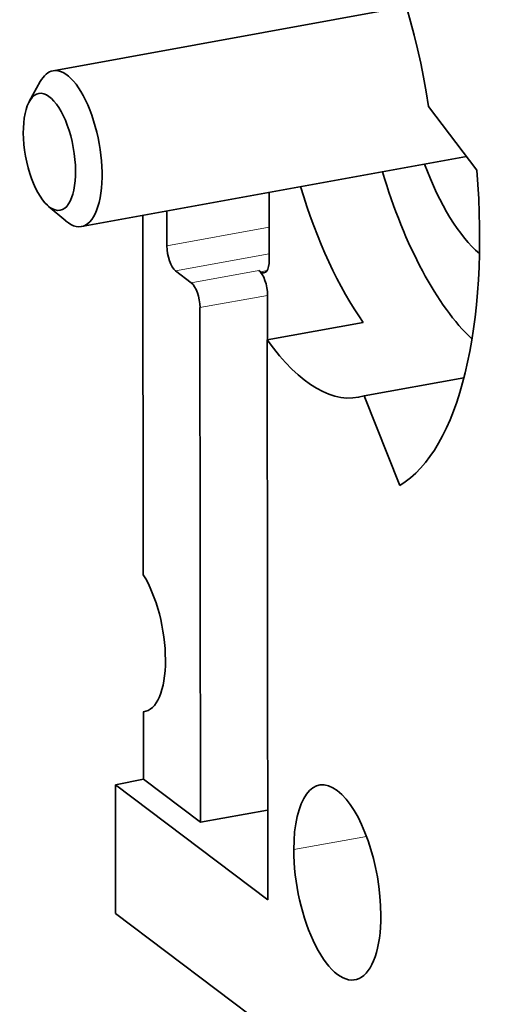
# Model space of a CAD drawing. Units: millimetres. Extents: x 18 to 580, y 11 to 407.
# Drawn here: x 478 to 490, y 321 to 346 of the extents above; entities that cross this region are included whole.
import ezdxf

# ---------------------------------------------------------------- set-up
doc = ezdxf.new("R2010")
doc.units = ezdxf.units.MM
doc.layers.add('1', color=7, linetype='Continuous', true_color=0xffffff)

msp = doc.modelspace()

# ---------------------------------------------------------------- linework, layer by layer
at = {"layer": '1', "color": 18, "linetype": 'Continuous', "lineweight": 35}
for p, q in [((488.141, 346.293), (479.22, 344.669)), ((478.898, 344.396), (478.619, 343.89)), ((488.704, 343.77), (489.925, 342.158)), ((479.936, 340.734), (489.662, 342.504)), ((484.681, 339.889), (484.68, 341.597)), ((479.1, 341.251), (479.539, 340.876)), ((481.498, 331.933), (481.491, 341.017)), ((482.094, 341.127), (482.095, 340.243)), ((482.315, 339.612), (482.711, 339.313)), ((484.418, 339.624), (484.462, 339.591)), ((484.638, 338.993), (484.639, 337.868)), ((482.932, 338.683), (482.942, 325.678)), ((487.057, 338.309), (484.632, 337.867)), ((484.632, 337.867), (484.643, 323.72)), ((487.082, 336.453), (489.598, 336.911)), ((487.981, 334.187), (487.082, 336.453)), ((481.502, 326.765), (481.501, 328.471)), ((480.796, 326.625), (481.502, 326.765)), ((482.942, 325.678), (481.502, 326.765)), ((484.643, 323.72), (480.796, 326.625)), ((480.796, 326.625), (480.798, 323.374)), ((484.641, 325.987), (482.942, 325.678)), ((489.925, 316.482), (480.798, 323.374))]:
    msp.add_line(p, q, dxfattribs=at)
at = {"layer": '1', "color": 8, "linetype": 'Continuous', "lineweight": 18}
for p, q in [((484.681, 340.714), (482.095, 340.243)), ((482.315, 339.612), (484.681, 340.043)), ((484.418, 339.624), (482.711, 339.313)), ((484.625, 339.62), (484.462, 339.591)), ((482.932, 338.683), (484.638, 338.993)), ((487.138, 325.321), (485.302, 324.986))]:
    msp.add_line(p, q, dxfattribs=at)
at = {"layer": '1', "color": 18, "linetype": 'Continuous', "lineweight": 35}
for centre, major_axis, start_param, end_param in [((485.595, 343.797), (-1.343, 7.379), 4.634546, 6.163217), ((479.578, 342.701), (-0.358, 1.968), 0, 0.463899), ((479.578, 342.701), (-0.358, 1.968), 2.67774, 6.283185), ((485.595, 343.797), (-1.791, 9.838), 3.295446, 4.471312), ((490.085, 344.614), (-0.896, 4.919), 1.982349, 2.679046), ((490.085, 344.614), (1.343, -7.379), 4.982338, 5.778021), ((488.019, 344.238), (-1.343, 7.379), 1.840737, 2.426201), ((482.315, 340.077), (-0.09, 0.492), 1.153116, 2.723912), ((484.461, 340.055), (-0.09, 0.492), 2.723912, 4.294709), ((484.418, 339.159), (-0.09, 0.492), 4.294709, 5.865505), ((482.712, 338.849), (0.09, -0.492), 1.153116, 2.723912), ((485.595, 343.797), (-1.343, 7.379), 2.426201, 3.19), ((481.179, 330.444), (-0.358, 1.968), 3.095927, 5.493491), ((486.401, 324.156), (-0.448, 2.46), 4.294709, 7.436301), ((486.401, 324.156), (-0.448, 2.46), 1.153116, 4.294709)]:
    msp.add_ellipse(centre, major_axis=major_axis, ratio=0.408434, start_param=start_param, end_param=end_param, dxfattribs=at)
msp.add_ellipse((479.129, 342.62), major_axis=(0.269, -1.476), ratio=0.408434, dxfattribs=at)
msp.add_open_spline([(481.57, 328.484), (481.547, 328.48), (481.524, 328.476), (481.501, 328.471)], degree=3, dxfattribs=at)

doc.saveas('drawing.dxf')
